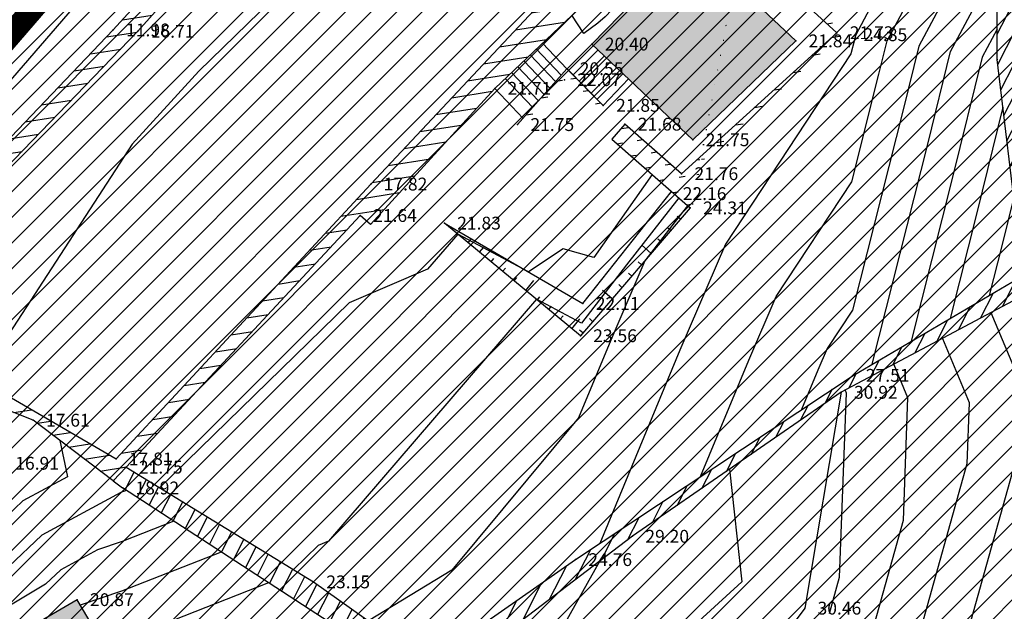
# Model space of a CAD drawing. Units: millimetres. Extents: x 552518 to 553059, y 4793760 to 4794260.
# Drawn here: x 552650 to 552685, y 4794008 to 4794029 of the extents above; entities that cross this region are included whole.
import ezdxf

# ---------------------------------------------------------------- set-up
doc = ezdxf.new("R2010")
doc.units = ezdxf.units.MM
doc.linetypes.add('Contorno$0$DASHED', pattern=[19.05, 12.7, -6.35])
doc.linetypes.add('DASHED', pattern=[19.05, 12.7, -6.35])
for name, color, linetype in [('0U_LIMITE_ELIZBU', 7, 'Continuous'), ('Contorno$0$0_S-VIV', 254, 'Continuous'), ('Contorno$0$0U_CN1', 253, 'Continuous'), ('Contorno$0$0U_CN5', 250, 'Continuous'), ('Contorno$0$0U_LIMITE_ELIZBU', 7, 'Continuous'), ('Contorno$0$0U_MUROS', 250, 'Continuous'), ('Contorno$0$0U_ORDENACION', 252, 'Continuous'), ('Contorno$0$0U_PLANIMETRIA', 6, 'Continuous'), ('Contorno$0$0U_PTOS_COTAS', 252, 'Continuous'), ('Contorno$0$0U_PTOS_PUNTO', 252, 'Continuous'), ('Contorno$0$0U_VIV EXIT', 3, 'Continuous')]:
    doc.layers.add(name, color=color, linetype=linetype)
doc.styles.add('Contorno$0$Standard', font='txt')
pattern_1 = [(63, (0, 0), (-0.445503262094, 0.22699524987), [])]
pattern_2 = [(9, (0, 0), (-0.07821723252, 0.4938441703), [])]

# ---------------------------------------------------------------- blocks, each defined once
blk = doc.blocks.new('Contorno')
at = {"layer": 'Contorno$0$0_S-VIV'}
h = blk.add_hatch(color=256, dxfattribs=at)
h.paths.add_polyline_path([(552653.673, 4794006.125), (552652.139, 4794008.716), (552647.439, 4794005.972), (552648.973, 4794003.381)])
h.paths.add_polyline_path([(552677.34, 4794028.309), (552673.673, 4794031.772), (552670.194, 4794028.196), (552673.733, 4794024.842)])
at = {"layer": 'Contorno$0$0U_ORDENACION'}
h = blk.add_hatch(dxfattribs=at)
h.set_pattern_fill('_USER', color=256, scale=0.5, angle=63, style=0, pattern_type=0)
h.set_pattern_definition(pattern_1)
edge = h.paths.add_edge_path()
edge.add_line((552653.407, 4794012.878), (552653.856, 4794013.361))
edge.add_line((552653.856, 4794013.361), (552660.427, 4794009.339))
edge.add_line((552660.427, 4794009.339), (552664.426, 4794006.506))
edge.add_line((552664.426, 4794006.506), (552669.617, 4794010.12))
edge.add_line((552669.617, 4794010.12), (552679.349, 4794016.581))
edge.add_line((552679.349, 4794016.581), (552685.315, 4794020.081))
edge.add_line((552685.315, 4794020.081), (552684.406, 4794027.654))
edge.add_line((552684.406, 4794027.654), (552684.41, 4794035.544))
edge.add_line((552684.41, 4794035.544), (552684.271, 4794044.471))
edge.add_line((552684.271, 4794044.471), (552684.869, 4794044.519))
edge.add_line((552684.869, 4794044.519), (552685.276, 4794039.406))
edge.add_line((552685.276, 4794039.406), (552685.176, 4794030.148))
edge.add_line((552685.176, 4794030.148), (552686.838, 4794020.182))
edge.add_line((552686.838, 4794020.182), (552678.933, 4794015.987))
edge.add_line((552678.933, 4794015.987), (552671.616, 4794010.937))
edge.add_line((552671.616, 4794010.937), (552664.516, 4794005.534))
edge.add_line((552664.516, 4794005.534), (552661.912, 4794007.318))
edge.add_line((552661.912, 4794007.318), (552653.732, 4794012.632))
h = blk.add_hatch(dxfattribs=at)
h.set_pattern_fill('_USER', color=256, scale=0.5, angle=63, style=0, pattern_type=0)
h.set_pattern_definition(pattern_1)
edge = h.paths.add_edge_path()
edge.add_line((552653.407, 4794012.878), (552653.856, 4794013.361))
edge.add_line((552653.856, 4794013.361), (552660.427, 4794009.339))
edge.add_line((552660.427, 4794009.339), (552664.426, 4794006.506))
edge.add_line((552664.426, 4794006.506), (552669.617, 4794010.12))
edge.add_line((552669.617, 4794010.12), (552679.349, 4794016.581))
edge.add_line((552679.349, 4794016.581), (552685.315, 4794020.081))
edge.add_line((552685.315, 4794020.081), (552684.406, 4794027.654))
edge.add_line((552684.406, 4794027.654), (552684.41, 4794035.544))
edge.add_line((552684.41, 4794035.544), (552684.271, 4794044.471))
edge.add_line((552684.271, 4794044.471), (552684.869, 4794044.519))
edge.add_line((552684.869, 4794044.519), (552685.276, 4794039.406))
edge.add_line((552685.276, 4794039.406), (552685.176, 4794030.148))
edge.add_line((552685.176, 4794030.148), (552686.838, 4794020.182))
edge.add_line((552686.838, 4794020.182), (552678.933, 4794015.987))
edge.add_line((552678.933, 4794015.987), (552671.616, 4794010.937))
edge.add_line((552671.616, 4794010.937), (552664.516, 4794005.534))
edge.add_line((552664.516, 4794005.534), (552661.912, 4794007.318))
edge.add_line((552661.912, 4794007.318), (552653.732, 4794012.632))
h = blk.add_hatch(dxfattribs=at)
h.set_pattern_fill('_USER', color=256, scale=0.5, angle=9, style=0, pattern_type=0)
h.set_pattern_definition(pattern_2)
edge = h.paths.add_edge_path()
edge.add_line((552653.407, 4794012.878), (552650.596, 4794015.008))
edge.add_line((552650.596, 4794015.008), (552647.814, 4794016.105))
edge.add_line((552647.814, 4794016.105), (552644.56, 4794019.442))
edge.add_line((552644.56, 4794019.442), (552653.404, 4794028.692))
edge.add_line((552653.404, 4794028.692), (552663.032, 4794039.211))
edge.add_line((552663.032, 4794039.211), (552667.664, 4794033.887))
edge.add_line((552667.664, 4794033.887), (552667.33, 4794033.597))
edge.add_line((552667.33, 4794033.597), (552663.08, 4794038.484))
edge.add_line((552663.08, 4794038.484), (552654.269, 4794028.644))
edge.add_line((552654.269, 4794028.644), (552645.299, 4794019.353))
edge.add_line((552645.299, 4794019.353), (552647.217, 4794017.308))
edge.add_line((552647.217, 4794017.308), (552653.502, 4794013.649))
edge.add_line((552653.502, 4794013.649), (552662.437, 4794023.288))
edge.add_line((552662.437, 4794023.288), (552669.953, 4794031.303))
edge.add_line((552669.953, 4794031.303), (552670.854, 4794030.502))
edge.add_line((552670.854, 4794030.502), (552666.783, 4794026.644))
edge.add_line((552666.783, 4794026.644), (552662.422, 4794021.869))
edge.add_line((552662.422, 4794021.869), (552662.069, 4794022.185))
edge.add_line((552662.069, 4794022.185), (552653.856, 4794013.361))
at = {"layer": 'Contorno$0$0U_PLANIMETRIA'}
h = blk.add_hatch(dxfattribs=at)
h.set_pattern_fill('_USER', color=256, scale=0.5, angle=9, style=0, pattern_type=0)
h.set_pattern_definition(pattern_2)
edge = h.paths.add_edge_path()
edge.add_line((552676.081, 4794034.698), (552674.511, 4794032.771))
edge.add_line((552674.511, 4794032.771), (552676.738, 4794030.675))
edge.add_line((552676.738, 4794030.675), (552679.007, 4794028.593))
edge.add_line((552679.007, 4794028.593), (552673.341, 4794023.45))
edge.add_line((552673.341, 4794023.45), (552671.365, 4794025.177))
edge.add_line((552671.365, 4794025.177), (552671.099, 4794024.873))
edge.add_line((552671.099, 4794024.873), (552673.741, 4794022.564))
edge.add_line((552675.965, 4794034.793), (552674.307, 4794032.758))
edge.add_line((552674.307, 4794032.758), (552676.636, 4794030.565))
edge.add_line((552676.636, 4794030.565), (552678.784, 4794028.594))
edge.add_line((552678.784, 4794028.594), (552673.339, 4794023.651))
edge.add_line((552673.339, 4794023.651), (552671.351, 4794025.389))
edge.add_line((552671.351, 4794025.389), (552670.888, 4794024.859))
edge.add_line((552670.888, 4794024.859), (552673.642, 4794022.451))
h = blk.add_hatch(dxfattribs=at)
h.set_pattern_fill('_USER', color=256, scale=0.5, angle=9, style=0, pattern_type=0)
h.set_pattern_definition(pattern_2)
edge = h.paths.add_edge_path()
edge.add_line((552676.081, 4794034.698), (552674.511, 4794032.771))
edge.add_line((552674.511, 4794032.771), (552676.738, 4794030.675))
edge.add_line((552676.738, 4794030.675), (552679.007, 4794028.593))
edge.add_line((552679.007, 4794028.593), (552673.341, 4794023.45))
edge.add_line((552673.341, 4794023.45), (552671.365, 4794025.177))
edge.add_line((552671.365, 4794025.177), (552671.099, 4794024.873))
edge.add_line((552671.099, 4794024.873), (552673.741, 4794022.564))
edge.add_line((552675.965, 4794034.793), (552674.307, 4794032.758))
edge.add_line((552674.307, 4794032.758), (552676.636, 4794030.565))
edge.add_line((552676.636, 4794030.565), (552678.784, 4794028.594))
edge.add_line((552678.784, 4794028.594), (552673.339, 4794023.651))
edge.add_line((552673.339, 4794023.651), (552671.351, 4794025.389))
edge.add_line((552671.351, 4794025.389), (552670.888, 4794024.859))
edge.add_line((552670.888, 4794024.859), (552673.642, 4794022.451))
h = blk.add_hatch(dxfattribs=at)
h.set_pattern_fill('_USER', color=256, scale=0.5, angle=9, style=0, pattern_type=0)
h.set_pattern_definition(pattern_2)
edge = h.paths.add_edge_path()
edge.add_line((552670.589, 4794026.048), (552669.313, 4794027.332))
edge.add_line((552669.313, 4794027.332), (552667.586, 4794025.374))
edge.add_line((552670.483, 4794025.942), (552669.32, 4794027.113))
edge.add_line((552669.32, 4794027.113), (552667.698, 4794025.275))
h = blk.add_hatch(dxfattribs=at)
h.set_pattern_fill('_USER', color=256, scale=0.5, angle=9, style=0, pattern_type=0)
h.set_pattern_definition(pattern_2)
edge = h.paths.add_edge_path()
edge.add_line((552670.589, 4794026.048), (552669.313, 4794027.332))
edge.add_line((552669.313, 4794027.332), (552667.586, 4794025.374))
edge.add_line((552670.483, 4794025.942), (552669.32, 4794027.113))
edge.add_line((552669.32, 4794027.113), (552667.698, 4794025.275))
at = {"layer": 'Contorno$0$0U_CN1'}
for points, elevation in [([(552643.72, 4794020.603), (552647.709, 4794024.51), (552658.46, 4794036.944), (552662.762, 4794041.919), (552663.063, 4794042.384), (552664.315, 4794044.016), (552664.022, 4794044.971)], 11), ([(552683.253, 4794007.123), (552685.568, 4794015.426), (552685.567, 4794015.45), (552685.568, 4794015.486), (552684.192, 4794018.778)], 34), ([(552679.07, 4794016.059), (552679.106, 4794015.973), (552678.864, 4794009.495), (552678.509, 4794008.22)], 31)]:
    blk.add_lwpolyline(points, dxfattribs=dict(at, elevation=elevation))
for points in [[(552664.919, 4794036.369), (552660.245, 4794030.983), (552656.403, 4794027.245), (552654.067, 4794024.691), (552648.699, 4794016.445)], [(552674.005, 4794013.033), (552675.694, 4794017.112), (552676.656, 4794019.351), (552679.302, 4794023.361), (552680.258, 4794027.142), (552680.546, 4794028.308), (552684.408, 4794035.541), (552684.409, 4794035.544), (552684.41, 4794035.545), (552684.41, 4794035.546)], [(552684.409, 4794033.271), (552681.659, 4794028.12), (552681.119, 4794025.939), (552679.333, 4794018.871), (552678.439, 4794017.517), (552678.114, 4794016.76), (552677.544, 4794015.383)], [(552680.019, 4794016.974), (552681.981, 4794024.736), (552682.771, 4794027.931), (552684.408, 4794030.997)], [(552684.407, 4794028.723), (552683.883, 4794027.743), (552682.842, 4794023.533), (552681.388, 4794017.777)], [(552672.302, 4794023.622), (552670.256, 4794020.709), (552669.178, 4794021.017), (552667.969, 4794020.207), (552665.486, 4794021.531), (552664.426, 4794020.299), (552661.678, 4794019.122), (552655.029, 4794012.643)], [(552673.242, 4794022.801), (552671.401, 4794020.456), (552669.823, 4794018.406), (552668.243, 4794019.248), (552660.949, 4794010.769), (552660.59, 4794010.615), (552659.723, 4794009.77)], [(552684.985, 4794022.826), (552684.565, 4794021.127), (552684.125, 4794019.383)], [(552673.539, 4794022.523), (552673.112, 4794021.979), (552672.049, 4794020.599), (552670.852, 4794017.815), (552669.725, 4794015.092), (552665.279, 4794009.751), (552662.358, 4794007.971)], [(552682.484, 4794017.872), (552683.423, 4794015.627), (552683.343, 4794013.482), (552681.671, 4794007.489), (552679.985, 4794004.383), (552679.457, 4794003.768), (552673.009, 4793996.778), (552672.157, 4793995.848), (552672.117, 4793995.801), (552672.006, 4793995.712), (552668.527, 4793992.548), (552666.034, 4793991.093), (552662.489, 4793989.772), (552659.089, 4793988.533), (552658.882, 4793988.092), (552657.593, 4793987.775), (552656.35, 4793985.755), (552654.407, 4793982.466), (552653.599, 4793981.723), (552653.022, 4793981.563), (552649.626, 4793977.426), (552649.41, 4793977.156)], [(552680.777, 4794016.966), (552681.264, 4794015.8), (552681.104, 4794011.488), (552680.09, 4794007.855), (552679.068, 4794005.972), (552675.237, 4794001.514), (552671.451, 4793997.409), (552669.587, 4793995.714), (552663.813, 4793992.345), (552661.674, 4793991.548), (552658.745, 4793990.481), (552658.341, 4793989.679), (552657.581, 4793988.691), (552655.476, 4793985.128), (552652.872, 4793982.735), (552651.32, 4793982.304), (552650.94, 4793982.18), (552650.304, 4793981.896), (552650.371, 4793981.392), (552648.41, 4793978.936)], [(552680.777, 4794016.966), (552681.264, 4794015.8), (552681.104, 4794011.488), (552680.09, 4794007.855), (552679.068, 4794005.972), (552675.237, 4794001.514), (552671.451, 4793997.409), (552669.587, 4793995.714), (552663.813, 4793992.345), (552661.674, 4793991.548), (552658.745, 4793990.481), (552658.341, 4793989.679), (552657.581, 4793988.691), (552655.476, 4793985.128), (552652.872, 4793982.735), (552651.32, 4793982.304), (552650.94, 4793982.18), (552650.304, 4793981.896), (552650.371, 4793981.392), (552648.41, 4793978.936)], [(552680.777, 4794016.966), (552681.264, 4794015.8), (552681.104, 4794011.488), (552680.09, 4794007.855), (552679.068, 4794005.972), (552675.237, 4794001.514), (552671.451, 4793997.409), (552669.587, 4793995.714), (552663.813, 4793992.345), (552661.674, 4793991.548), (552658.745, 4793990.481), (552658.341, 4793989.679), (552657.581, 4793988.691), (552655.476, 4793985.128), (552652.872, 4793982.735), (552651.32, 4793982.304), (552650.94, 4793982.18), (552650.304, 4793981.896), (552650.371, 4793981.392), (552648.41, 4793978.936)], [(552651.53, 4794014.301), (552651.803, 4794013.028), (552650.239, 4794012.182), (552648.466, 4794010.5), (552646.373, 4794009.248), (552645.281, 4794008.957), (552644.354, 4794007.25), (552640.864, 4794003.739), (552639.478, 4794001.582), (552638.284, 4793999.747), (552632.008, 4793994.538), (552630.255, 4793993.601), (552623.786, 4793986.354), (552622.609, 4793984.984), (552620.927, 4793982.841), (552615.671, 4793977.017), (552614.957, 4793975.762), (552614.085, 4793974.83), (552612.484, 4793973.345), (552612.323, 4793973.57), (552611.699, 4793973.603), (552610.385, 4793972.496), (552608.319, 4793970.12)], [(552653.865, 4794012.546), (552653.731, 4794012.493), (552653.667, 4794012.471), (552650.901, 4794010.974), (552649.745, 4794009.879), (552646.751, 4794008.086), (552645.188, 4794007.669), (552644.586, 4794006.561), (552642.321, 4794004.282), (552640.369, 4794001.246), (552638.688, 4793998.662), (552633.305, 4793994.195), (552630.77, 4793992.839), (552625.165, 4793986.559), (552623.428, 4793984.537), (552620.945, 4793981.375), (552616.522, 4793976.473), (552615.921, 4793975.417), (552614.022, 4793973.389), (552610.537, 4793970.157), (552610.187, 4793970.646), (552609.818, 4793970.666), (552607.479, 4793968.694)], [(552657.19, 4794010.385), (552653.699, 4794009.013), (552652.25, 4794008.528)], [(552670.462, 4794010.058), (552666.675, 4794003.295), (552664.119, 4794001.6), (552663.369, 4794000.183), (552661.489, 4793996.9), (552659.95, 4793994.8), (552659.811, 4793994.12), (552659.397, 4793993.486), (552656.646, 4793991.235), (552650.848, 4793985.914), (552650.652, 4793985.84), (552650.501, 4793985.774), (552647.091, 4793985.195), (552646.181, 4793984.038), (552643.95, 4793982.411)], [(552658.853, 4794009.305), (552653.683, 4794007.273), (552653.107, 4794007.08)]]:
    blk.add_lwpolyline(points, dxfattribs=at)
at = {"layer": 'Contorno$0$0U_CN5'}
for points in [[(552684.364, 4794038.475), (552683.848, 4794037.796), (552682.668, 4794035.389), (552679.938, 4794029.44), (552679.434, 4794028.497), (552679.396, 4794028.345), (552679.272, 4794027.851), (552674.873, 4794021.185), (552673.273, 4794017.464), (552670.466, 4794010.684)], [(552672.094, 4794030.671), (552670.651, 4794029.157), (552670.404, 4794028.928), (552669.914, 4794028.569), (552669.492, 4794029.211)], [(552684.607, 4794025.982), (552683.704, 4794022.33), (552682.756, 4794018.58)], [(552655.524, 4794011.48), (552655.528, 4794011.466), (552653.715, 4794010.753), (552652.85, 4794010.463), (552651.563, 4794009.767), (552651.025, 4794009.257), (552647.129, 4794006.925)]]:
    blk.add_lwpolyline(points, dxfattribs=at)
at = {"layer": 'Contorno$0$0U_CN5', "elevation": 30}
blk.add_lwpolyline([(552675.019, 4794013.286), (552675.45, 4794009.338), (552671.202, 4794005.464)], dxfattribs=at)
at = {"layer": 'Contorno$0$0U_LIMITE_ELIZBU', "linetype": 'Contorno$0$DASHED', "ltscale": 0.1, "const_width": 0.8}
blk.add_lwpolyline([(552731.697, 4794041.248), (552720.041, 4794042.951), (552714.172, 4794056.734), (552688.267, 4794046.156), (552688.267, 4794046.156), (552688.056, 4794047.892), (552688.788, 4794059.091), (552689.449, 4794064.459), (552689.887, 4794068.196), (552691.094, 4794072.593), (552689.539, 4794079.178), (552689.539, 4794079.178), (552688.838, 4794084.172), (552686.502, 4794082.946), (552685.334, 4794082.243), (552685.487, 4794081.417), (552685.884, 4794079.399), (552671.22, 4794059.468), (552673.219, 4794058.371), (552663.988, 4794050.501), (552666.372, 4794047.717), (552643.284, 4794020.969), (552647.577, 4794016.348), (552647.577, 4794016.348)], dxfattribs=at)
at = {"layer": 'Contorno$0$0U_MUROS'}
for points in [[(552653.407, 4794012.878), (552653.856, 4794013.361), (552660.427, 4794009.339), (552664.426, 4794006.506), (552669.617, 4794010.12), (552679.349, 4794016.581), (552685.315, 4794020.081), (552684.406, 4794027.654), (552684.41, 4794035.544), (552684.271, 4794044.471), (552684.869, 4794044.519), (552685.276, 4794039.406), (552685.176, 4794030.148), (552686.838, 4794020.182), (552678.933, 4794015.987), (552671.616, 4794010.937), (552664.516, 4794005.534), (552661.912, 4794007.318), (552653.732, 4794012.632), (552653.732, 4794012.632)], [(552653.407, 4794012.878), (552650.596, 4794015.008), (552647.814, 4794016.105), (552644.56, 4794019.442), (552653.404, 4794028.692), (552663.032, 4794039.211), (552667.664, 4794033.887), (552667.33, 4794033.597), (552663.08, 4794038.484), (552654.269, 4794028.644), (552645.299, 4794019.353), (552647.217, 4794017.308), (552653.502, 4794013.649), (552662.437, 4794023.288), (552669.953, 4794031.303), (552670.854, 4794030.502), (552666.783, 4794026.644), (552662.422, 4794021.869), (552662.069, 4794022.185), (552653.856, 4794013.361)], [(552677.34, 4794028.309), (552673.733, 4794024.842), (552670.194, 4794028.196), (552673.673, 4794031.772), (552677.34, 4794028.309)], [(552669.114, 4794027.106), (552668.242, 4794028.026)], [(552669.114, 4794027.106), (552668.242, 4794028.026)], [(552669.313, 4794027.332), (552668.459, 4794028.233)], [(552669.313, 4794027.332), (552668.459, 4794028.233)], [(552670.194, 4794028.196), (552669.319, 4794027.326)], [(552670.194, 4794028.196), (552669.319, 4794027.326)], [(552670.412, 4794027.99), (552669.53, 4794027.113)], [(552670.412, 4794027.99), (552669.53, 4794027.113)], [(552668.715, 4794026.654), (552667.806, 4794027.614)], [(552668.715, 4794026.654), (552667.806, 4794027.614)], [(552668.915, 4794026.88), (552668.024, 4794027.82)], [(552668.915, 4794026.88), (552668.024, 4794027.82)], [(552670.63, 4794027.783), (552669.742, 4794026.901)], [(552670.63, 4794027.783), (552669.742, 4794026.901)], [(552668.516, 4794026.428), (552667.588, 4794027.407)], [(552668.516, 4794026.428), (552667.588, 4794027.407)], [(552670.848, 4794027.577), (552669.953, 4794026.688)], [(552670.848, 4794027.577), (552669.953, 4794026.688)], [(552671.065, 4794027.37), (552670.165, 4794026.475)], [(552671.065, 4794027.37), (552670.165, 4794026.475)], [(552668.118, 4794025.977), (552667.153, 4794026.995)], [(552668.118, 4794025.977), (552667.153, 4794026.995)], [(552668.317, 4794026.203), (552667.371, 4794027.201)], [(552668.317, 4794026.203), (552667.371, 4794027.201)], [(552671.283, 4794027.164), (552670.376, 4794026.262)], [(552671.283, 4794027.164), (552670.376, 4794026.262)], [(552670.589, 4794026.048), (552671.475, 4794026.982)], [(552670.589, 4794026.048), (552671.475, 4794026.982)], [(552667.779, 4794025.593), (552666.783, 4794026.644)], [(552667.779, 4794025.593), (552666.783, 4794026.644)]]:
    blk.add_lwpolyline(points, dxfattribs=at)
at = {"layer": 'Contorno$0$0U_ORDENACION'}
for points in [[(552643.284, 4794020.969), (552660.555, 4794040.921), (552666.372, 4794047.717), (552663.988, 4794050.501)], [(552653.407, 4794012.878), (552653.732, 4794012.632)], [(552653.407, 4794012.878), (552653.732, 4794012.632)]]:
    blk.add_lwpolyline(points, dxfattribs=at)
blk.add_lwpolyline([(552647.439, 4794005.972), (552648.973, 4794003.381), (552653.673, 4794006.125), (552652.139, 4794008.716)], close=True, dxfattribs=at)
at = {"layer": 'Contorno$0$0U_PLANIMETRIA'}
for p, q in [((552673.3, 4794022.053), (552673.186, 4794022.151)), ((552673.3, 4794022.053), (552673.186, 4794022.151)), ((552672.957, 4794021.655), (552672.844, 4794021.753)), ((552672.957, 4794021.655), (552672.844, 4794021.753)), ((552665.848, 4794021.231), (552665.943, 4794021.347)), ((552665.848, 4794021.231), (552665.943, 4794021.347)), ((552666.252, 4794020.896), (552666.396, 4794021.07)), ((552666.252, 4794020.896), (552666.396, 4794021.07)), ((552672.272, 4794020.859), (552671.931, 4794021.153)), ((552672.272, 4794020.859), (552671.931, 4794021.153)), ((552672.615, 4794021.257), (552672.501, 4794021.355)), ((552672.615, 4794021.257), (552672.501, 4794021.355)), ((552666.657, 4794020.562), (552666.752, 4794020.677)), ((552666.657, 4794020.562), (552666.752, 4794020.677)), ((552671.93, 4794020.461), (552671.816, 4794020.559)), ((552671.93, 4794020.461), (552671.816, 4794020.559)), ((552667.061, 4794020.227), (552667.157, 4794020.342)), ((552667.061, 4794020.227), (552667.157, 4794020.342)), ((552671.588, 4794020.063), (552671.474, 4794020.161)), ((552671.588, 4794020.063), (552671.474, 4794020.161)), ((552667.465, 4794019.892), (552667.561, 4794020.008)), ((552667.465, 4794019.892), (552667.561, 4794020.008)), ((552667.87, 4794019.557), (552668.157, 4794019.904)), ((552667.87, 4794019.557), (552668.157, 4794019.904)), ((552671.245, 4794019.665), (552671.132, 4794019.763)), ((552671.245, 4794019.665), (552671.132, 4794019.763)), ((552668.274, 4794019.222), (552668.37, 4794019.338)), ((552668.274, 4794019.222), (552668.37, 4794019.338)), ((552670.903, 4794019.267), (552670.562, 4794019.561)), ((552670.903, 4794019.267), (552670.562, 4794019.561)), ((552668.679, 4794018.888), (552668.774, 4794019.003)), ((552668.679, 4794018.888), (552668.774, 4794019.003)), ((552669.083, 4794018.553), (552669.179, 4794018.668)), ((552669.083, 4794018.553), (552669.179, 4794018.668)), ((552670.56, 4794018.869), (552670.447, 4794018.967)), ((552670.56, 4794018.869), (552670.447, 4794018.967)), ((552669.487, 4794018.218), (552669.774, 4794018.565)), ((552669.487, 4794018.218), (552669.774, 4794018.565)), ((552670.218, 4794018.471), (552670.104, 4794018.569)), ((552670.218, 4794018.471), (552670.104, 4794018.569)), ((552669.876, 4794018.073), (552669.762, 4794018.171)), ((552669.876, 4794018.073), (552669.762, 4794018.171))]:
    blk.add_line(p, q, dxfattribs=at)
at = {"layer": 'Contorno$0$0U_PLANIMETRIA', "flags": 128}
for points in [[(552653.407, 4794012.878), (552653.856, 4794013.361), (552660.427, 4794009.339), (552664.426, 4794006.506), (552669.617, 4794010.12), (552679.349, 4794016.581), (552685.315, 4794020.081), (552684.406, 4794027.654), (552684.41, 4794035.544), (552684.271, 4794044.471), (552684.869, 4794044.519), (552685.276, 4794039.406), (552685.176, 4794030.148), (552686.838, 4794020.182), (552678.933, 4794015.987), (552671.616, 4794010.937), (552664.516, 4794005.534), (552661.912, 4794007.318), (552653.732, 4794012.632), (552653.732, 4794012.632)], [(552675.965, 4794034.793), (552674.307, 4794032.758), (552676.636, 4794030.565), (552678.784, 4794028.594), (552673.339, 4794023.651), (552671.351, 4794025.389), (552670.888, 4794024.859), (552673.642, 4794022.451)], [(552675.965, 4794034.793), (552674.307, 4794032.758), (552676.636, 4794030.565), (552678.784, 4794028.594), (552673.339, 4794023.651), (552671.351, 4794025.389), (552670.888, 4794024.859), (552673.642, 4794022.451)], [(552670.589, 4794026.048), (552669.313, 4794027.332), (552667.586, 4794025.374)], [(552670.589, 4794026.048), (552669.313, 4794027.332), (552667.586, 4794025.374)], [(552669.319, 4794027.326), (552670.589, 4794026.048)], [(552669.319, 4794027.326), (552670.589, 4794026.048)], [(552665.017, 4794021.919), (552669.879, 4794019.1), (552672.985, 4794023.025)], [(552665.017, 4794021.919), (552669.879, 4794019.1), (552672.985, 4794023.025)], [(552673.642, 4794022.451), (552669.787, 4794017.97), (552665.017, 4794021.919)], [(552673.642, 4794022.451), (552669.787, 4794017.97), (552665.017, 4794021.919)], [(552678.933, 4794015.987), (552677.655, 4794008.418), (552670.721, 4793999.101), (552660.437, 4793994.248)], [(552678.933, 4794015.987), (552677.655, 4794008.418), (552670.721, 4793999.101), (552660.437, 4793994.248)]]:
    blk.add_lwpolyline(points, dxfattribs=at)
at = {"layer": 'Contorno$0$0U_PTOS_PUNTO'}
for p in [(552653.404, 4794028.692), (552654.269, 4794028.644), (552677.34, 4794028.309), (552678.784, 4794028.594), (552679.267, 4794028.525), (552670.194, 4794028.196), (552684.406, 4794027.654), (552669.313, 4794027.332), (552669.228, 4794026.948), (552666.783, 4794026.644), (552670.589, 4794026.048), (552667.586, 4794025.374), (552671.351, 4794025.389), (552673.733, 4794024.842), (552673.339, 4794023.651), (552662.437, 4794023.288), (552672.928, 4794022.953), (552673.642, 4794022.451), (552662.069, 4794022.185), (552665.017, 4794021.919), (552669.879, 4794019.1), (552669.787, 4794017.97), (552679.349, 4794016.581), (552678.933, 4794015.987), (552650.596, 4794015.008), (552653.502, 4794013.649), (552653.856, 4794013.361), (552653.732, 4794012.632), (552671.616, 4794010.937), (552669.617, 4794010.12), (552660.427, 4794009.339), (552652.139, 4794008.716), (552677.655, 4794008.418)]:
    blk.add_point(p, dxfattribs=at)
at = {"layer": 'Contorno$0$0U_VIV EXIT'}
blk.add_lwpolyline([(552677.34, 4794028.309), (552673.733, 4794024.842), (552670.194, 4794028.196), (552673.673, 4794031.772), (552677.34, 4794028.309)], dxfattribs=at)
blk.add_lwpolyline([(552647.439, 4794005.972), (552648.973, 4794003.381), (552653.673, 4794006.125), (552652.139, 4794008.716)], close=True, dxfattribs=at)
at = {"layer": 'Contorno$0$0U_PTOS_COTAS', "style": 'Contorno$0$Standard'}
for s, p in [('11.98', (552653.854, 4794028.467)), ('16.71', (552654.719, 4794028.419)), ('21.73', (552679.234, 4794028.369)), ('24.85', (552679.717, 4794028.3)), ('20.40', (552670.644, 4794027.971)), ('21.84', (552677.79, 4794028.084)), ('20.55', (552669.763, 4794027.107)), ('22.07', (552669.678, 4794026.723)), ('21.71', (552667.233, 4794026.419)), ('21.85', (552671.039, 4794025.823)), ('21.75', (552668.036, 4794025.149)), ('21.68', (552671.801, 4794025.164)), ('21.75', (552674.183, 4794024.617)), ('21.76', (552673.789, 4794023.426)), ('17.82', (552662.887, 4794023.063)), ('22.16', (552673.378, 4794022.728)), ('24.31', (552674.092, 4794022.226)), ('21.64', (552662.519, 4794021.96)), ('21.83', (552665.467, 4794021.694)), ('22.11', (552670.329, 4794018.875)), ('23.56', (552670.237, 4794017.745)), ('27.51', (552679.799, 4794016.356)), ('30.92', (552679.383, 4794015.762)), ('17.61', (552651.046, 4794014.783)), ('17.81', (552653.952, 4794013.424)), ('16.91', (552649.968, 4794013.273)), ('21.75', (552654.306, 4794013.136)), ('18.92', (552654.182, 4794012.407)), ('29.20', (552672.066, 4794010.712)), ('24.76', (552670.067, 4794009.895)), ('23.15', (552660.877, 4794009.114)), ('20.87', (552652.589, 4794008.491)), ('30.46', (552678.105, 4794008.193))]:
    blk.add_text(s, height=0.45, dxfattribs=at).set_placement(p)

msp = doc.modelspace()

# ---------------------------------------------------------------- hatches: boundary and pattern name
at = {"layer": '0U_LIMITE_ELIZBU'}
h = msp.add_hatch(dxfattribs=at)
h.set_pattern_fill('ANSI31', color=240, scale=0.2, style=0)
edge = h.paths.add_edge_path()
edge.add_line((552619.23, 4793830.523), (552622.923, 4793836.279))
edge.add_line((552622.923, 4793836.279), (552640.884, 4793826.868))
edge.add_line((552640.884, 4793826.868), (552644.481, 4793849.703))
edge.add_line((552644.481, 4793849.703), (552647.628, 4793877.869))
edge.add_line((552647.628, 4793877.869), (552651.334, 4793891.369))
edge.add_line((552651.334, 4793891.369), (552663.421, 4793920.826))
edge.add_line((552663.421, 4793920.826), (552673.109, 4793942.836))
edge.add_line((552673.109, 4793942.836), (552691.226, 4793965.873))
edge.add_arc((552770.276, 4793887.809), 111.098, 111.07478, 135.35921, ccw=False)
edge.add_line((552730.326, 4793991.476), (552786.973, 4794012.121))
edge.add_line((552786.973, 4794012.121), (552864.516, 4794045.789))
edge.add_arc((552812.832, 4794136.823), 104.683, 299.58535, 328.06298)
edge.add_line((552901.669, 4794081.447), (552904.028, 4794088.893))
edge.add_line((552904.028, 4794088.893), (552893.989, 4794112.179))
edge.add_line((552893.989, 4794112.179), (552884.802, 4794108.227))
edge.add_arc((552874.826, 4794103.772), 10.926, 24.0637, 91.5536)
edge.add_line((552874.529, 4794114.694), (552802.125, 4794083.55))
edge.add_line((552802.125, 4794083.55), (552792.414, 4794085.982))
edge.add_line((552792.414, 4794085.982), (552793.053, 4794080.512))
edge.add_line((552793.053, 4794080.512), (552785.517, 4794080.135))
edge.add_line((552785.517, 4794080.135), (552785.259, 4794076.187))
edge.add_line((552785.259, 4794076.187), (552781.377, 4794061.191))
edge.add_line((552781.377, 4794061.191), (552731.565, 4794040.894))
edge.add_line((552731.565, 4794040.894), (552720.041, 4794042.951))
edge.add_line((552720.041, 4794042.951), (552714.172, 4794056.734))
edge.add_line((552714.172, 4794056.734), (552688.267, 4794046.156))
edge.add_line((552688.267, 4794046.156), (552688.056, 4794047.892))
edge.add_line((552688.056, 4794047.892), (552688.788, 4794059.091))
edge.add_line((552688.788, 4794059.091), (552689.449, 4794064.459))
edge.add_line((552689.449, 4794064.459), (552689.887, 4794068.196))
edge.add_line((552689.887, 4794068.196), (552691.094, 4794072.593))
edge.add_line((552691.094, 4794072.593), (552689.539, 4794079.178))
edge.add_line((552689.539, 4794079.178), (552688.838, 4794084.172))
edge.add_line((552688.838, 4794084.172), (552686.502, 4794082.946))
edge.add_line((552686.502, 4794082.946), (552685.334, 4794082.243))
edge.add_line((552685.334, 4794082.243), (552685.487, 4794081.417))
edge.add_line((552685.487, 4794081.417), (552685.884, 4794079.399))
edge.add_line((552685.884, 4794079.399), (552671.22, 4794059.468))
edge.add_line((552671.22, 4794059.468), (552673.219, 4794058.371))
edge.add_line((552673.219, 4794058.371), (552663.988, 4794050.501))
edge.add_line((552663.988, 4794050.501), (552666.372, 4794047.717))
edge.add_line((552666.372, 4794047.717), (552643.284, 4794020.969))
edge.add_line((552643.284, 4794020.969), (552647.577, 4794016.348))
edge.add_line((552647.577, 4794016.348), (552643.134, 4794009.549))
edge.add_line((552643.134, 4794009.549), (552636.915, 4794002.733))
edge.add_line((552636.915, 4794002.733), (552628.773, 4793995.686))
edge.add_line((552628.773, 4793995.686), (552620.514, 4793986.251))
edge.add_line((552620.514, 4793986.251), (552613.563, 4793978.284))
edge.add_line((552613.563, 4793978.284), (552608.356, 4793969.933))
edge.add_line((552608.356, 4793969.933), (552599.227, 4793957.481))
edge.add_line((552599.227, 4793957.481), (552596.97, 4793951.899))
edge.add_line((552596.97, 4793951.899), (552591.058, 4793913.639))
edge.add_line((552591.058, 4793913.639), (552606.412, 4793902.803))
edge.add_line((552606.412, 4793902.803), (552605.618, 4793889.965))
edge.add_line((552605.618, 4793889.965), (552605.037, 4793884.016))
edge.add_line((552605.037, 4793884.016), (552600.592, 4793875.363))
edge.add_line((552600.592, 4793875.363), (552591.952, 4793842.786))
edge.add_line((552591.952, 4793842.786), (552603.514, 4793836.718))
edge.add_line((552603.514, 4793836.718), (552597.055, 4793820.294))
edge.add_line((552597.055, 4793820.294), (552607.831, 4793813.386))
edge.add_line((552607.831, 4793813.386), (552619.23, 4793830.523))

# ---------------------------------------------------------------- linework, layer by layer
at = {"layer": '0U_LIMITE_ELIZBU', "linetype": 'DASHED', "ltscale": 0.1, "const_width": 0.8}
msp.add_lwpolyline([(552731.565, 4794040.894), (552720.041, 4794042.951), (552714.172, 4794056.734), (552688.267, 4794046.156), (552688.267, 4794046.156), (552688.056, 4794047.892), (552688.788, 4794059.091), (552689.449, 4794064.459), (552689.887, 4794068.196), (552691.094, 4794072.593), (552689.539, 4794079.178), (552689.539, 4794079.178), (552688.838, 4794084.172), (552686.502, 4794082.946), (552685.334, 4794082.243), (552685.487, 4794081.417), (552685.884, 4794079.399), (552671.22, 4794059.468), (552673.219, 4794058.371), (552663.988, 4794050.501), (552666.372, 4794047.717), (552643.284, 4794020.969), (552647.577, 4794016.348), (552647.577, 4794016.348)], dxfattribs=at)

# ---------------------------------------------------------------- block references
msp.add_blockref('Contorno', (0, 0))

doc.saveas('drawing.dxf')
